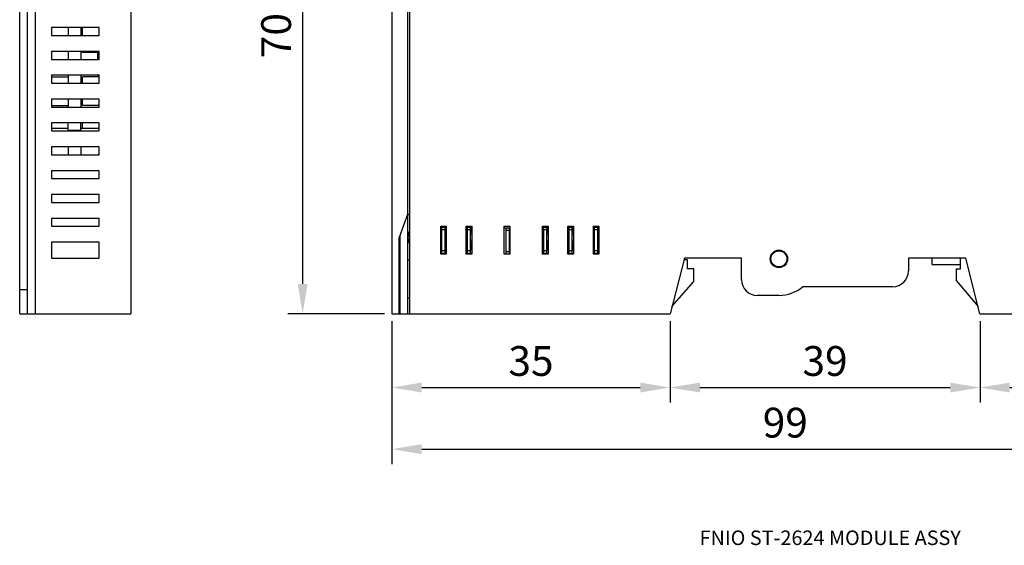
# Model space of a CAD drawing. Units: millimetres. Extents: x 55 to 262, y 35 to 173.
# Drawn here: x 55 to 179, y 35 to 102 of the extents above; entities that cross this region are included whole.
import ezdxf

# ---------------------------------------------------------------- set-up
doc = ezdxf.new("R2010")
doc.units = ezdxf.units.MM
doc.styles.get("Standard").update_dxf_attribs({"font": 'ARIAL.TTF'})
doc.styles.add('STYLE1', font='@Batang.ttf')
doc.dimstyles.new('ISO-25', dxfattribs={"dimtxt": 2.5, "dimasz": 2.5, "dimexe": 1.25, "dimexo": 0.625, "dimtad": 1, "dimtxsty": 'Standard', "dimcen": 2.5, "dimadec": 0, "dimazin": 0, "dimtfac": 1, "dimtmove": 0, "dimatfit": 3, "dimfxl": 1, "dimarcsym": 0})

# ---------------------------------------------------------------- blocks, each defined once
blk = doc.blocks.new('*D12')
at = {"color": 0, "lineweight": -2}
for p, q in [((101.64, 63.61), (101.64, 53.38)), ((136.64, 63.61), (136.64, 53.38)), ((105.39, 55.25), (132.89, 55.25))]:
    blk.add_line(p, q, dxfattribs=at)
at = {"color": 0}
for points in [[(105.39, 55.88), (105.39, 54.63), (101.64, 55.25)], [(132.89, 55.88), (132.89, 54.63), (136.64, 55.25)]]:
    blk.add_solid(points, dxfattribs=at)
at = {"layer": 'DEFPOINTS', "color": 0}
for p in [(101.64, 64.54), (136.64, 64.54), (136.64, 55.25)]:
    blk.add_point(p, dxfattribs=at)
at = {"color": 0, "insert": (119.14, 58.11), "char_height": 3.75, "attachment_point": 5}
blk.add_mtext('35', dxfattribs=at)
blk = doc.blocks.new('*D13')
at = {"color": 0, "lineweight": -2}
for p, q in [((136.64, 63.61), (136.64, 53.38)), ((175.64, 63.61), (175.64, 53.38)), ((140.39, 55.25), (171.89, 55.25))]:
    blk.add_line(p, q, dxfattribs=at)
at = {"color": 0}
for points in [[(140.39, 55.88), (140.39, 54.63), (136.64, 55.25)], [(171.89, 55.88), (171.89, 54.63), (175.64, 55.25)]]:
    blk.add_solid(points, dxfattribs=at)
at = {"layer": 'DEFPOINTS', "color": 0}
for p in [(136.64, 64.54), (175.64, 64.54), (175.64, 55.25)]:
    blk.add_point(p, dxfattribs=at)
at = {"color": 0, "insert": (156.14, 58.11), "char_height": 3.75, "attachment_point": 5}
blk.add_mtext('39', dxfattribs=at)
blk = doc.blocks.new('*D14')
at = {"color": 0, "lineweight": -2}
for p, q in [((175.64, 63.61), (175.64, 53.38)), ((200.64, 63.61), (200.64, 53.38)), ((179.39, 55.25), (196.89, 55.25))]:
    blk.add_line(p, q, dxfattribs=at)
at = {"color": 0}
for points in [[(179.39, 55.88), (179.39, 54.63), (175.64, 55.25)], [(196.89, 55.88), (196.89, 54.63), (200.64, 55.25)]]:
    blk.add_solid(points, dxfattribs=at)
at = {"layer": 'DEFPOINTS', "color": 0}
for p in [(175.64, 64.54), (200.64, 64.54), (200.64, 55.25)]:
    blk.add_point(p, dxfattribs=at)
at = {"color": 0, "insert": (188.14, 58.11), "char_height": 3.75, "attachment_point": 5}
blk.add_mtext('25', dxfattribs=at)
blk = doc.blocks.new('*D15')
at = {"color": 0, "lineweight": -2}
for p, q in [((101.64, 63.61), (101.64, 45.62)), ((200.64, 63.61), (200.64, 45.62)), ((105.39, 47.5), (196.89, 47.5))]:
    blk.add_line(p, q, dxfattribs=at)
at = {"color": 0}
for points in [[(105.39, 48.12), (105.39, 46.87), (101.64, 47.5)], [(196.89, 48.12), (196.89, 46.87), (200.64, 47.5)]]:
    blk.add_solid(points, dxfattribs=at)
at = {"layer": 'DEFPOINTS', "color": 0}
for p in [(101.64, 64.54), (200.64, 64.54), (200.64, 47.5)]:
    blk.add_point(p, dxfattribs=at)
at = {"color": 0, "insert": (151.14, 50.35), "char_height": 3.75, "attachment_point": 5}
blk.add_mtext('99', dxfattribs=at)
blk = doc.blocks.new('*D16')
at = {"color": 0, "lineweight": -2}
for p, q in [((101.2, 134.54), (88.54, 134.54)), ((90.41, 130.79), (90.41, 68.29)), ((100.7, 64.54), (88.54, 64.54))]:
    blk.add_line(p, q, dxfattribs=at)
at = {"color": 0}
for points in [[(89.79, 130.79), (91.04, 130.79), (90.41, 134.54)], [(89.79, 68.29), (91.04, 68.29), (90.41, 64.54)]]:
    blk.add_solid(points, dxfattribs=at)
at = {"layer": 'DEFPOINTS', "color": 0}
for p in [(102.14, 134.54), (90.41, 64.54), (101.64, 64.54)]:
    blk.add_point(p, dxfattribs=at)
at = {"color": 0, "insert": (87.56, 99.54), "char_height": 3.75, "attachment_point": 5, "rotation": 90}
blk.add_mtext('70', dxfattribs=at)

msp = doc.modelspace()

# ---------------------------------------------------------------- linework, layer by layer
for p, q in [((55.808, 64.543), (55.808, 135.139)), ((54.808, 64.543), (54.808, 134.543)), ((56.808, 64.543), (56.808, 134.543)), ((68.808, 134.543), (68.808, 64.543)), ((101.638, 134.043), (101.638, 64.543)), ((103.638, 64.543), (103.638, 132.543)), ((103.838, 132.343), (103.838, 64.543)), ((58.808, 100.543), (58.808, 99.543)), ((64.808, 100.543), (58.808, 100.543)), ((60.908, 100.543), (60.908, 99.543)), ((62.508, 100.543), (62.508, 99.543)), ((62.708, 99.543), (62.708, 100.543)), ((64.808, 99.543), (64.808, 100.543)), ((58.808, 99.543), (64.808, 99.543)), ((58.808, 97.543), (58.808, 96.543)), ((64.808, 97.543), (58.808, 97.543)), ((60.908, 97.543), (60.908, 96.543)), ((62.508, 97.543), (62.508, 96.543)), ((62.708, 97.395), (62.708, 97.543)), ((64.808, 97.395), (62.708, 97.395)), ((64.608, 97.395), (64.608, 96.543)), ((64.808, 96.543), (64.808, 97.543)), ((58.808, 96.543), (64.808, 96.543)), ((64.808, 94.543), (58.808, 94.543)), ((58.808, 94.543), (58.808, 93.543)), ((58.808, 94.343), (60.908, 94.343)), ((60.908, 94.543), (60.908, 94.343)), ((60.908, 94.343), (60.908, 93.543)), ((62.508, 94.543), (62.508, 93.543)), ((64.808, 94.343), (62.708, 94.343)), ((62.708, 93.543), (62.708, 94.343)), ((64.608, 94.543), (64.608, 94.343)), ((64.808, 93.543), (64.808, 94.543)), ((58.808, 93.543), (64.808, 93.543)), ((62.708, 94.143), (62.508, 94.143)), ((64.808, 91.543), (58.808, 91.543)), ((58.808, 91.543), (58.808, 90.543)), ((58.808, 90.743), (60.908, 90.743)), ((58.808, 90.543), (64.808, 90.543)), ((60.908, 91.543), (60.908, 90.743)), ((60.908, 90.743), (60.908, 90.543)), ((62.508, 91.543), (62.508, 90.543)), ((62.708, 90.743), (62.708, 91.543)), ((64.808, 90.743), (62.708, 90.743)), ((64.808, 90.543), (64.808, 91.543)), ((64.808, 88.543), (58.808, 88.543)), ((58.808, 88.543), (58.808, 87.543)), ((60.908, 87.543), (60.908, 88.543)), ((62.508, 87.543), (62.508, 88.543)), ((62.708, 87.843), (62.708, 88.543)), ((64.808, 87.543), (64.808, 88.543)), ((58.808, 87.543), (64.808, 87.543)), ((60.908, 87.843), (58.908, 87.843)), ((60.908, 87.643), (62.508, 87.643)), ((64.608, 87.843), (62.508, 87.843)), ((64.808, 85.543), (58.808, 85.543)), ((58.808, 85.543), (58.808, 84.543)), ((60.908, 85.543), (60.908, 84.543)), ((62.508, 85.543), (62.508, 84.543)), ((64.808, 84.543), (64.808, 85.543)), ((58.808, 84.543), (64.808, 84.543)), ((64.808, 82.543), (58.808, 82.543)), ((58.808, 82.543), (58.808, 81.543)), ((64.808, 81.543), (64.808, 82.543)), ((58.808, 81.543), (64.808, 81.543)), ((64.808, 79.543), (58.808, 79.543)), ((58.808, 79.543), (58.808, 78.543)), ((64.808, 78.543), (64.808, 79.543)), ((58.808, 78.543), (64.808, 78.543)), ((103.638, 77.143), (102.538, 74.143)), ((103.838, 76.973), (103.638, 76.973)), ((64.808, 76.543), (58.808, 76.543)), ((58.808, 76.543), (58.808, 75.543)), ((64.808, 75.543), (64.808, 76.543)), ((58.808, 75.543), (64.808, 75.543)), ((102.638, 74.416), (102.638, 64.543)), ((107.788, 72.043), (107.788, 75.543)), ((107.788, 75.543), (108.488, 75.543)), ((107.788, 75.443), (108.338, 75.443)), ((107.871, 75.443), (107.838, 75.543)), ((107.938, 72.143), (107.938, 75.443)), ((107.938, 75.143), (108.338, 75.143)), ((108.438, 75.543), (108.338, 75.243)), ((108.338, 72.143), (108.338, 75.443)), ((108.488, 75.543), (108.488, 72.043)), ((110.988, 72.043), (110.988, 75.543)), ((110.988, 75.543), (111.688, 75.543)), ((110.988, 75.443), (111.538, 75.443)), ((111.071, 75.443), (111.038, 75.543)), ((111.138, 72.143), (111.138, 75.443)), ((111.138, 75.143), (111.538, 75.143)), ((111.638, 75.543), (111.538, 75.243)), ((111.538, 72.143), (111.538, 75.443)), ((111.688, 75.543), (111.688, 72.043)), ((115.788, 72.043), (115.788, 75.543)), ((115.788, 75.543), (116.488, 75.543)), ((115.788, 75.343), (116.438, 75.343)), ((116.038, 72.043), (116.038, 75.343)), ((116.038, 75.043), (116.438, 75.043)), ((116.438, 72.043), (116.438, 75.343)), ((116.488, 75.543), (116.488, 72.043)), ((120.588, 72.043), (120.588, 75.543)), ((120.588, 75.543), (121.288, 75.543)), ((120.588, 75.443), (121.138, 75.443)), ((120.671, 75.443), (120.638, 75.543)), ((120.738, 72.143), (120.738, 75.443)), ((120.738, 75.143), (121.138, 75.143)), ((121.238, 75.543), (121.138, 75.243)), ((121.138, 72.143), (121.138, 75.443)), ((121.288, 75.543), (121.288, 72.043)), ((123.788, 72.043), (123.788, 75.543)), ((123.788, 75.543), (124.488, 75.543)), ((123.788, 75.443), (124.338, 75.443)), ((123.871, 75.443), (123.838, 75.543)), ((123.938, 72.143), (123.938, 75.443)), ((123.938, 75.143), (124.338, 75.143)), ((124.438, 75.543), (124.338, 75.243)), ((124.338, 72.143), (124.338, 75.443)), ((124.488, 75.543), (124.488, 72.043)), ((126.988, 72.043), (126.988, 75.543)), ((126.988, 75.543), (127.688, 75.543)), ((126.988, 75.443), (127.538, 75.443)), ((127.071, 75.443), (127.038, 75.543)), ((127.138, 72.143), (127.138, 75.443)), ((127.138, 75.143), (127.538, 75.143)), ((127.638, 75.543), (127.538, 75.243)), ((127.538, 72.143), (127.538, 75.443)), ((127.688, 75.543), (127.688, 72.043)), ((64.808, 73.543), (58.808, 73.543)), ((58.808, 73.543), (58.808, 71.543)), ((64.808, 71.543), (64.808, 73.543)), ((102.538, 64.543), (102.538, 74.143)), ((107.788, 72.593), (107.871, 72.843)), ((107.788, 72.843), (107.938, 72.843)), ((107.938, 72.543), (107.788, 72.543)), ((107.788, 72.143), (108.488, 72.143)), ((108.488, 72.043), (107.788, 72.043)), ((108.338, 72.443), (107.938, 72.443)), ((108.338, 73.043), (108.488, 72.593)), ((108.488, 72.543), (108.338, 72.543)), ((110.988, 72.593), (111.071, 72.843)), ((110.988, 72.843), (111.138, 72.843)), ((111.138, 72.543), (110.988, 72.543)), ((110.988, 72.143), (111.688, 72.143)), ((111.688, 72.043), (110.988, 72.043)), ((111.538, 72.443), (111.138, 72.443)), ((111.538, 73.043), (111.688, 72.593)), ((111.688, 72.543), (111.538, 72.543)), ((116.488, 72.043), (115.788, 72.043)), ((116.438, 72.343), (116.038, 72.343)), ((120.588, 72.843), (120.738, 72.843)), ((120.588, 72.593), (120.671, 72.843)), ((120.738, 72.543), (120.588, 72.543)), ((120.588, 72.143), (121.288, 72.143)), ((121.288, 72.043), (120.588, 72.043)), ((121.138, 72.443), (120.738, 72.443)), ((121.138, 73.043), (121.288, 72.593)), ((121.288, 72.543), (121.138, 72.543)), ((123.788, 72.843), (123.938, 72.843)), ((123.788, 72.593), (123.871, 72.843)), ((123.938, 72.543), (123.788, 72.543)), ((123.788, 72.143), (124.488, 72.143)), ((124.488, 72.043), (123.788, 72.043)), ((124.338, 72.443), (123.938, 72.443)), ((124.338, 73.043), (124.488, 72.593)), ((124.488, 72.543), (124.338, 72.543)), ((126.988, 72.843), (127.138, 72.843)), ((126.988, 72.593), (127.071, 72.843)), ((127.138, 72.543), (126.988, 72.543)), ((126.988, 72.143), (127.688, 72.143)), ((127.688, 72.043), (126.988, 72.043)), ((127.538, 72.443), (127.138, 72.443)), ((127.538, 73.043), (127.688, 72.593)), ((127.688, 72.543), (127.538, 72.543)), ((58.808, 71.543), (64.808, 71.543)), ((103.638, 71.313), (103.838, 71.313)), ((138.438, 71.543), (136.638, 64.543)), ((145.638, 71.543), (138.438, 71.543)), ((138.438, 71.343), (138.438, 71.543)), ((138.838, 71.343), (138.438, 71.343)), ((138.838, 70.193), (138.838, 71.343)), ((145.638, 68.843), (145.638, 71.543)), ((173.838, 71.543), (166.638, 71.543)), ((166.638, 71.543), (166.638, 69.943)), ((169.638, 70.743), (169.638, 71.543)), ((169.638, 70.743), (173.138, 70.743)), ((173.138, 71.543), (173.138, 70.143)), ((175.638, 64.543), (173.838, 71.543)), ((139.638, 70.193), (138.838, 70.193)), ((139.638, 68.593), (139.638, 70.193)), ((173.138, 70.143), (172.638, 70.143)), ((172.638, 70.143), (172.638, 68.743)), ((136.87, 65.444), (139.638, 68.593)), ((172.638, 68.743), (175.405, 65.449)), ((55.808, 67.543), (54.808, 67.543)), ((164.638, 67.943), (153.323, 67.943)), ((103.638, 66.543), (103.838, 66.543)), ((150.338, 66.843), (147.638, 66.843)), ((54.808, 64.543), (68.808, 64.543)), ((101.638, 64.543), (136.638, 64.543)), ((175.638, 64.543), (200.638, 64.543))]:
    msp.add_line(p, q)
for radius in [1.1, 1]:
    msp.add_circle((150.338, 71.443), radius)
for centre, radius, start, end in [((58.908, 87.543), 0.3, 90, 109.62029), ((64.608, 87.343), 0.5, 66.21225, 90), ((64.608, 85.048), 0.495, 65.90614, 73.63636), ((64.608, 85.048), 0.495, 270, 294.09386), ((105.638, 74.143), 1.975, 157.00005, 202.99995), ((164.638, 69.943), 2, 270, 0), ((147.638, 68.843), 2, 180, 270), ((150.338, 71.443), 4.6, 270, 310.45908)]:
    msp.add_arc(centre, radius, start, end)
for points, knots in [([(108.488, 75.484), (108.475, 75.429), (108.443, 75.294), (108.393, 75.088), (108.356, 74.936), (108.338, 74.864)], [0, 0, 0, 0, 0.17023606, 0.41436683, 0.63782233, 0.63782233, 0.63782233, 0.63782233]), ([(108.338, 74.821), (108.374, 74.8), (108.424, 74.774), (108.474, 74.749), (108.488, 74.742)], [0, 0, 0, 0, 0.12444167, 0.16920892, 0.16920892, 0.16920892, 0.16920892]), ([(108.338, 74.49), (108.374, 74.505), (108.423, 74.526), (108.474, 74.546), (108.488, 74.552)], [0, 0, 0, 0, 0.11555375, 0.16217447, 0.16217447, 0.16217447, 0.16217447]), ([(111.688, 75.484), (111.675, 75.429), (111.643, 75.294), (111.593, 75.088), (111.556, 74.936), (111.538, 74.864)], [0, 0, 0, 0, 0.17023606, 0.41436683, 0.63782233, 0.63782233, 0.63782233, 0.63782233]), ([(111.538, 74.821), (111.574, 74.8), (111.624, 74.774), (111.674, 74.749), (111.688, 74.742)], [0, 0, 0, 0, 0.12444167, 0.16920892, 0.16920892, 0.16920892, 0.16920892]), ([(111.538, 74.49), (111.574, 74.505), (111.623, 74.526), (111.674, 74.546), (111.688, 74.552)], [0, 0, 0, 0, 0.11555375, 0.16217447, 0.16217447, 0.16217447, 0.16217447]), ([(121.288, 75.484), (121.275, 75.429), (121.243, 75.294), (121.193, 75.088), (121.156, 74.936), (121.138, 74.864)], [0, 0, 0, 0, 0.17023606, 0.41436683, 0.63782233, 0.63782233, 0.63782233, 0.63782233]), ([(121.138, 74.821), (121.174, 74.8), (121.224, 74.774), (121.274, 74.749), (121.288, 74.742)], [0, 0, 0, 0, 0.12444167, 0.16920892, 0.16920892, 0.16920892, 0.16920892]), ([(121.138, 74.49), (121.174, 74.505), (121.223, 74.526), (121.274, 74.546), (121.288, 74.552)], [0, 0, 0, 0, 0.11555375, 0.16217447, 0.16217447, 0.16217447, 0.16217447]), ([(124.488, 75.484), (124.475, 75.429), (124.443, 75.294), (124.393, 75.088), (124.356, 74.936), (124.338, 74.864)], [0, 0, 0, 0, 0.17023606, 0.41436683, 0.63782233, 0.63782233, 0.63782233, 0.63782233]), ([(124.338, 74.821), (124.374, 74.8), (124.424, 74.774), (124.474, 74.749), (124.488, 74.742)], [0, 0, 0, 0, 0.12444167, 0.16920892, 0.16920892, 0.16920892, 0.16920892]), ([(124.338, 74.49), (124.374, 74.505), (124.423, 74.526), (124.474, 74.546), (124.488, 74.552)], [0, 0, 0, 0, 0.11555375, 0.16217447, 0.16217447, 0.16217447, 0.16217447]), ([(127.688, 75.484), (127.675, 75.429), (127.643, 75.294), (127.593, 75.088), (127.556, 74.936), (127.538, 74.864)], [0, 0, 0, 0, 0.17023606, 0.41436683, 0.63782233, 0.63782233, 0.63782233, 0.63782233]), ([(127.538, 74.821), (127.574, 74.8), (127.624, 74.774), (127.674, 74.749), (127.688, 74.742)], [0, 0, 0, 0, 0.12444167, 0.16920892, 0.16920892, 0.16920892, 0.16920892]), ([(127.538, 74.49), (127.574, 74.505), (127.623, 74.526), (127.674, 74.546), (127.688, 74.552)], [0, 0, 0, 0, 0.11555375, 0.16217447, 0.16217447, 0.16217447, 0.16217447]), ([(108.338, 73.422), (108.359, 73.337), (108.403, 73.159), (108.452, 72.952), (108.481, 72.831), (108.488, 72.802)], [0, 0, 0, 0, 0.26473155, 0.54776857, 0.6378275, 0.6378275, 0.6378275, 0.6378275]), ([(111.538, 73.422), (111.559, 73.337), (111.603, 73.159), (111.652, 72.952), (111.681, 72.831), (111.688, 72.802)], [0, 0, 0, 0, 0.26473155, 0.54776857, 0.6378275, 0.6378275, 0.6378275, 0.6378275]), ([(121.138, 73.422), (121.159, 73.337), (121.203, 73.159), (121.252, 72.952), (121.281, 72.831), (121.288, 72.802)], [0, 0, 0, 0, 0.26473155, 0.54776857, 0.6378275, 0.6378275, 0.6378275, 0.6378275]), ([(124.338, 73.422), (124.359, 73.337), (124.403, 73.159), (124.452, 72.952), (124.481, 72.831), (124.488, 72.802)], [0, 0, 0, 0, 0.26473155, 0.54776857, 0.6378275, 0.6378275, 0.6378275, 0.6378275]), ([(127.538, 73.422), (127.559, 73.337), (127.603, 73.159), (127.652, 72.952), (127.681, 72.831), (127.688, 72.802)], [0, 0, 0, 0, 0.26473155, 0.54776857, 0.6378275, 0.6378275, 0.6378275, 0.6378275])]:
    msp.add_open_spline(points, degree=3, knots=knots)
for points in [[(108.488, 73.734), (108.438, 73.754), (108.388, 73.775), (108.338, 73.796)], [(108.488, 73.544), (108.437, 73.519), (108.387, 73.493), (108.338, 73.465)], [(111.688, 73.734), (111.638, 73.754), (111.588, 73.775), (111.538, 73.796)], [(111.688, 73.544), (111.637, 73.519), (111.587, 73.493), (111.538, 73.465)], [(121.288, 73.734), (121.238, 73.754), (121.188, 73.775), (121.138, 73.796)], [(121.288, 73.544), (121.237, 73.519), (121.187, 73.493), (121.138, 73.465)], [(124.488, 73.734), (124.438, 73.754), (124.388, 73.775), (124.338, 73.796)], [(124.488, 73.544), (124.437, 73.519), (124.387, 73.493), (124.338, 73.465)], [(127.688, 73.734), (127.638, 73.754), (127.588, 73.775), (127.538, 73.796)], [(127.688, 73.544), (127.637, 73.519), (127.587, 73.493), (127.538, 73.465)], [(107.788, 72.802), (107.791, 72.816), (107.794, 72.829), (107.798, 72.843)], [(110.988, 72.802), (110.991, 72.816), (110.994, 72.829), (110.998, 72.843)], [(120.588, 72.802), (120.591, 72.816), (120.594, 72.829), (120.598, 72.843)], [(123.788, 72.802), (123.791, 72.816), (123.794, 72.829), (123.798, 72.843)], [(126.988, 72.802), (126.991, 72.816), (126.994, 72.829), (126.998, 72.843)]]:
    msp.add_open_spline(points, degree=3)

# ---------------------------------------------------------------- texts
at = {"ltscale": 0.4, "style": 'STYLE1'}
msp.add_text('FNIO ST-2624 MODULE ASSY', height=1.83022, dxfattribs=at).set_placement((140.351, 35.432))

# ---------------------------------------------------------------- dimensions: what is measured, and where the dimension line sits
dim = msp.add_linear_dim(base=(90.41, 64.543), p1=(102.138, 134.543), p2=(101.638, 64.543), angle=90, dimstyle='ISO-25', override={"dimscale": 1.5})
dim.commit()
dim.dimension.update_dxf_attribs({"geometry": '*D16', "text_midpoint": (87.558, 99.543)})
for base, p1, p2, picture, middle in [((136.638, 55.254), (101.638, 64.543), (136.638, 64.543), '*D12', (119.138, 58.108)), ((200.638, 47.499), (101.638, 64.543), (200.638, 64.543), '*D15', (151.138, 50.351)), ((175.638, 55.254), (136.638, 64.543), (175.638, 64.543), '*D13', (156.138, 58.108)), ((200.638, 55.254), (175.638, 64.543), (200.638, 64.543), '*D14', (188.138, 58.107))]:
    dim = msp.add_linear_dim(base=base, p1=p1, p2=p2, dimstyle='ISO-25', override={"dimscale": 1.5})
    dim.commit()
    dim.dimension.update_dxf_attribs({"geometry": picture, "text_midpoint": middle})

doc.saveas('drawing.dxf')
